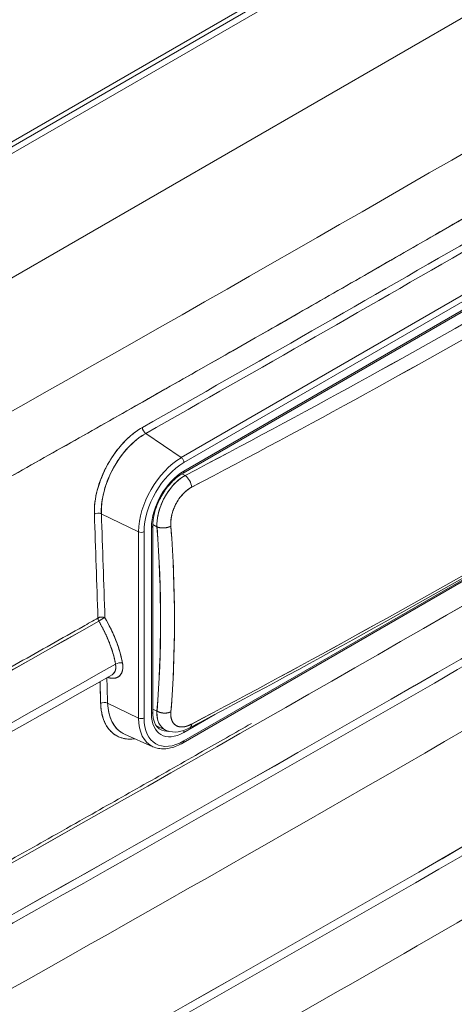
# Model space of a CAD drawing. Units: inches. Extents: x 819 to 2499, y 2 to 1190.
# Drawn here: x 2129 to 2146, y 959 to 998 of the extents above; entities that cross this region are included whole.
import ezdxf

# ---------------------------------------------------------------- set-up
doc = ezdxf.new("R2010")
doc.units = ezdxf.units.IN
doc.header["$MEASUREMENT"] = 0

# ---------------------------------------------------------------- blocks, each defined once
blk = doc.blocks.new('A$C0ed58422')
at = {"color": 0, "linetype": 'Continuous', "lineweight": 0, "extrusion": (0, 0.816497, 0.57735)}
for p, q in [((5.7472, 7.3366), (11.2037, 10.4869)), ((11.2037, 10.4869), (5.7472, 7.3366)), ((5.551, 7.4815), (10.1177, 10.118)), ((6.1441, 7.8149), (9.5409, 9.7761)), ((6.1635, 7.8131), (9.5604, 9.7743)), ((6.1635, 7.8131), (9.5604, 9.7743)), ((9.4586, 8.9523), (8.1781, 8.213)), ((9.4586, 8.9523), (8.1781, 8.213)), ((8.1831, 8.2036), (9.4637, 8.943)), ((9.4637, 8.943), (8.1831, 8.2036)), ((8.1815, 8.1838), (9.4621, 8.9231)), ((9.4637, 8.9267), (8.1831, 8.1874)), ((8.1831, 8.1874), (9.4637, 8.9267)), ((8.1831, 7.6751), (9.4637, 8.4145)), ((9.4637, 8.4145), (8.1831, 7.6751)), ((8.1815, 7.6715), (9.4621, 8.4109)), ((8.1781, 8.213), (8.1104, 8.2589)), ((8.1781, 8.213), (8.1104, 8.2589)), ((8.1794, 8.1825), (8.1854, 8.1791)), ((8.1854, 8.1791), (8.1794, 8.1825)), ((8.0261, 8.1064), (8.0968, 8.0722)), ((8.0968, 8.0722), (8.0261, 8.1064)), ((8.1215, 7.7269), (8.1215, 8.0806)), ((8.1215, 8.0806), (8.1215, 7.7269)), ((8.1319, 8.0815), (8.1238, 8.0862)), ((8.1238, 8.0862), (8.1319, 8.0815)), ((8.1238, 7.7302), (8.1238, 8.0838)), ((8.0968, 8.0722), (8.0968, 7.7186)), ((8.0968, 7.7186), (8.0968, 8.0722)), ((8.1074, 8.0724), (8.1074, 7.7188)), ((8.1074, 7.7188), (8.1074, 8.0724)), ((8.0968, 7.7186), (8.0381, 7.747)), ((8.0381, 7.747), (8.0968, 7.7186)), ((8.1319, 7.7318), (8.1238, 7.7356)), ((8.1238, 7.7356), (8.1319, 7.7318)), ((8.1831, 7.6913), (8.2418, 7.7252)), ((8.2418, 7.7252), (8.1831, 7.6913)), ((8.1307, 7.7038), (8.1483, 7.6956)), ((8.1243, 7.6641), (8.0699, 7.6881)), ((8.1828, 7.7019), (8.1827, 7.7019)), ((8.1827, 7.7019), (8.1828, 7.7019))]:
    blk.add_line(p, q, dxfattribs=at)
at = {"color": 0, "linetype": 'Continuous', "lineweight": 0, "extrusion": (5.53805e-17, 2.20445e-16, -1)}
blk.add_ellipse((-60.6125, 51.5856), major_axis=(-98.0247, 3.0172), ratio=0.597148, start_param=-2.413538, end_param=-2.334997, dxfattribs=at)
at = {"color": 0, "linetype": 'Continuous', "lineweight": 0, "extrusion": (1.21321e-16, 1.07341e-16, -1)}
blk.add_ellipse((-60.6125, 51.5856), major_axis=(-98.0247, 3.0172), ratio=0.597148, start_param=-2.413538, end_param=-2.334997, dxfattribs=at)
at = {"color": 0, "linetype": 'Continuous', "lineweight": 0}
for centre, major_axis, ratio, start_param, end_param in [((-60.6143, 51.5272), (98.1032, -3.0196), 0.597148, -0.806595, -0.728054), ((-60.03, 55.2945), (97.3322, -7.7119), 0.625473, -0.74706, -0.728513), ((-60.0305, 55.2879), (97.3419, -7.7127), 0.625473, -0.74706, -0.728513), ((-1.4668, 15.1121), (-15.7452, -1.4325), 0.597952, -4.108002, -4.000914), ((-4.9394, 17.3192), (19.5096, -0.9156), 0.606967, -0.803929, -0.711304), ((-4.9394, 15.191), (19.5118, 0.8684), 0.546137, -0.856707, -0.764083), ((8.1076, 8.1598), (0.0633, 0.1166), 0.604356, 0.768742, 2.343686), ((8.1781, 8.1191), (-0.0575, -0.0995), 0.57735, -2.356194, -0.785398), ((8.1776, 8.2068), (-0.00394, 0.00682), 0.57735, -2.356195, -0.872665), ((8.1831, 8.1162), (-0.0536, -0.0928), 0.57735, -2.356194, -0.785398), ((8.1831, 8.1162), (-0.0436, -0.0755), 0.57735, -2.356194, -0.785398), ((8.1776, 8.1906), (0.00394, -0.00682), 0.57735, 0, 0.785398), ((8.1847, 8.1635), (-0.0091, 0.0174), 0.548607, -2.228524, -0.81205), ((-66.9715, 41.3775), (-55.5263, 80.6972), 0.625482, -2.368056, -2.365628), ((8.1159, 8.0838), (0.00787, 0), 0.57735, -0.785398, 0), ((6.7279, 8.6365), (0.8648, -1.8632), 0.598236, 0.813035, 1.00882), ((6.2741, 8.8875), (-1.373, 2.1442), 0.606407, -2.468278, -2.298538), ((8.1018, 8.0757), (0.00787, 0), 0.57735, -2.268928, -0.785398), ((-60.7975, 48.1128), (98.3819, 0.0163), 0.57724, -0.825464, -0.785494), ((-28.4771, 28.6898), (-62.1819, -15.3247), 0.519193, -4.258589, -4.203453), ((8.0265, 7.9047), (-0.00984, -0.00032), 0.558217, -2.287664, -0.814632), ((8.0265, 7.9048), (0.00848, 0.00492), 0.095292, 0.67689, 2.180201), ((5.4851, 8.2372), (2.5815, -0.4812), 0.255927, 0.098345, 0.21647), ((-60.7975, 48.4813), (98.3674, 0.0011), 0.577344, -0.825386, -0.795952), ((-60.7983, 48.4828), (98.3686, 0.0001), 0.577351, -0.82538, -0.795946), ((8.0599, 7.8188), (0.00964, 0.00179), 0.450014, 0.774584, 2.25638), ((-67.0366, 41.3227), (-55.6069, 80.6279), 0.626121, -2.370727, -2.37022), ((-66.9744, 41.3751), (-55.5299, 80.6941), 0.62551, -2.370082, -2.369575), ((8.0317, 7.7427), (-0.00984, -0.00031), 0.559304, -2.286663, -0.813619), ((8.0317, 7.7427), (0.0098, 0.00031), 0.556139, 0.851445, 2.331014), ((8.1186, 7.7999), (0.0631, 0.1152), 0.601866, -3.93734, -2.714364), ((8.1159, 7.7302), (0.00787, 0), 0.577351, -0.785398, 0), ((8.1831, 7.7626), (-0.0436, -0.0755), 0.57735, -0.785398, 0.785398), ((8.1018, 7.7221), (0.00787, 0), 0.57735, -2.268928, -0.785398), ((8.1781, 7.7655), (-0.0575, -0.0995), 0.57735, -0.785398, 0.061903), ((8.1831, 7.7626), (-0.0536, -0.0928), 0.57735, -0.785398, 0.785398), ((8.1847, 7.717), (0.0091, -0.0173), 0.551489, -0.000018, 0.701334), ((8.1776, 7.6946), (-0.00394, 0.00682), 0.57735, -2.356194, -1.849862), ((8.1776, 7.6783), (0.00394, -0.00682), 0.57735, 0, 0.785398)]:
    blk.add_ellipse(centre, major_axis=major_axis, ratio=ratio, start_param=start_param, end_param=end_param, dxfattribs=at)
at = {"color": 0, "linetype": 'Continuous', "lineweight": 0, "extrusion": (5.38697e-17, 1.85118e-16, -1)}
blk.add_ellipse((-28.0172, 29.6573), major_axis=(62.2713, 15.5621), ratio=0.534001, start_param=1.031957, end_param=1.125945, dxfattribs=at)
at = {"color": 0, "linetype": 'Continuous', "lineweight": 0, "extrusion": (6.22549e-17, -4.93267e-18, -1)}
blk.add_ellipse((-60.0305, 55.2879), major_axis=(-97.3419, 7.7127), ratio=0.625473, start_param=-2.413079, end_param=-2.394533, dxfattribs=at)
at = {"color": 0, "linetype": 'Continuous', "lineweight": 0, "extrusion": (1.21299e-16, -5.65347e-18, -1)}
blk.add_ellipse((-4.9398, 17.3274), major_axis=(-19.4916, 0.9085), ratio=0.606775, start_param=-2.430091, end_param=-2.337472, dxfattribs=at)
at = {"color": 0, "linetype": 'Continuous', "lineweight": 0, "extrusion": (-2.68514e-17, 1.67976e-16, -1)}
blk.add_ellipse((-4.9394, 17.319), major_axis=(-19.5096, 0.9154), ratio=0.606961, start_param=-2.430282, end_param=-2.337658, dxfattribs=at)
at = {"color": 0, "linetype": 'Continuous', "lineweight": 0, "extrusion": (5.29875e-17, 5.7925e-17, -1)}
blk.add_ellipse((-4.9394, 15.1908), major_axis=(-19.5117, -0.8686), ratio=0.54613, start_param=-2.377505, end_param=-2.28488, dxfattribs=at)
at = {"color": 0, "linetype": 'Continuous', "lineweight": 0, "extrusion": (0, 0, -1)}
blk.add_ellipse((8.1109, 8.2665), major_axis=(-0.00483, 0.00854), ratio=0.569353, start_param=-2.277208, end_param=-0.826842, dxfattribs=at)
at = {"color": 0, "linetype": 'Continuous', "lineweight": 0, "extrusion": (2.24646e-17, -7.52218e-17, -1)}
blk.add_ellipse((8.1139, 8.1564), major_axis=(0.0584, 0.1081), ratio=0.606479, start_param=-2.342563, end_param=-0.767291, dxfattribs=at)
at = {"color": 0, "linetype": 'Continuous', "lineweight": 0, "extrusion": (1.35059e-16, 1.78418e-16, -1)}
blk.add_ellipse((8.1781, 8.1191), major_axis=(0.0575, 0.0995), ratio=0.57735, start_param=-2.356194, end_param=-0.785398, dxfattribs=at)
at = {"color": 0, "linetype": 'Continuous', "lineweight": 0, "extrusion": (-9.61481e-17, -5.55112e-17, -1)}
blk.add_ellipse((8.1776, 8.2068), major_axis=(0.00394, -0.00682), ratio=0.57735, start_param=-2.268928, end_param=-0.785398, dxfattribs=at)
at = {"color": 0, "linetype": 'Continuous', "lineweight": 0, "extrusion": (2.20052e-16, -6.29482e-17, -1)}
blk.add_ellipse((8.1831, 8.1162), major_axis=(0.0536, 0.0928), ratio=0.57735, start_param=-2.356194, end_param=-0.785398, dxfattribs=at)
at = {"color": 0, "linetype": 'Continuous', "lineweight": 0, "extrusion": (-9.61481e-17, 5.55112e-17, -1)}
blk.add_ellipse((8.1831, 8.1162), major_axis=(0.0436, 0.0755), ratio=0.57735, start_param=-2.356194, end_param=-0.785398, dxfattribs=at)
at = {"color": 0, "linetype": 'Continuous', "lineweight": 0, "extrusion": (-1.65999e-17, -1.37782e-16, -1)}
blk.add_ellipse((8.1776, 8.1906), major_axis=(0.00394, -0.00682), ratio=0.57735, start_param=-0.785398, end_param=0, dxfattribs=at)
at = {"color": 0, "linetype": 'Continuous', "lineweight": 0, "extrusion": (-2.93817e-16, -2.16671e-16, -1)}
blk.add_ellipse((8.1847, 8.1635), major_axis=(-0.0091, 0.0174), ratio=0.548607, start_param=0.81205, end_param=2.228525, dxfattribs=at)
at = {"color": 0, "linetype": 'Continuous', "lineweight": 0, "extrusion": (2.97021e-17, -5.44945e-17, -1)}
blk.add_ellipse((8.0198, 8.1021), major_axis=(0.0098, 0.00035), ratio=0.553741, start_param=-2.328797, end_param=-0.849228, dxfattribs=at)
at = {"color": 0, "linetype": 'Continuous', "lineweight": 0, "extrusion": (1.22929e-16, 1.72005e-17, -1)}
blk.add_ellipse((-66.9298, 41.3667), major_axis=(55.5048, -80.6687), ratio=0.625473, start_param=-0.775974, end_param=-0.773546, dxfattribs=at)
at = {"color": 0, "linetype": 'Continuous', "lineweight": 0, "extrusion": (4.57316e-17, 3.1466e-17, -1)}
blk.add_ellipse((-66.9298, 41.3667), major_axis=(55.5048, -80.6687), ratio=0.625473, start_param=-0.775974, end_param=-0.773546, dxfattribs=at)
at = {"color": 0, "linetype": 'Continuous', "lineweight": 0, "extrusion": (1.69192e-19, -1.11022e-16, -1)}
blk.add_ellipse((8.1159, 8.0838), major_axis=(0.00787, 0), ratio=0.57735, start_param=0, end_param=0.785398, dxfattribs=at)
at = {"color": 0, "linetype": 'Continuous', "lineweight": 0, "extrusion": (-2.63612e-16, -1.03089e-16, -1)}
blk.add_ellipse((6.2612, 8.8791), major_axis=(1.3637, -2.1267), ratio=0.606775, start_param=-0.842686, end_param=-0.672936, dxfattribs=at)
at = {"color": 0, "linetype": 'Continuous', "lineweight": 0, "extrusion": (5.98694e-17, -9.34965e-17, -1)}
blk.add_ellipse((6.2741, 8.8876), major_axis=(1.373, -2.1443), ratio=0.606407, start_param=-0.843056, end_param=-0.758187, dxfattribs=at)
at = {"color": 0, "linetype": 'Continuous', "lineweight": 0, "extrusion": (-4.69145e-17, 2.22045e-16, -1)}
blk.add_ellipse((8.1018, 8.0757), major_axis=(-0.00787, 0), ratio=0.57735, start_param=-2.356194, end_param=-0.872665, dxfattribs=at)
at = {"color": 0, "linetype": 'Continuous', "lineweight": 0, "extrusion": (-1.38662e-16, -2.05919e-16, -1)}
blk.add_ellipse((8.0265, 7.9047), major_axis=(-0.00484, 0.00857), ratio=0.571228, start_param=-1.498113, end_param=-0.826217, dxfattribs=at)
at = {"color": 0, "linetype": 'Continuous', "lineweight": 0, "extrusion": (-2.03806e-16, -1.96423e-16, -1)}
blk.add_ellipse((6.2741, 8.8876), major_axis=(1.3731, -2.1442), ratio=0.606404, start_param=-0.758184, end_param=-0.673316, dxfattribs=at)
at = {"color": 0, "linetype": 'Continuous', "lineweight": 0, "extrusion": (9.55429e-17, 1.94587e-16, -1)}
blk.add_ellipse((-28.8711, 28.8576), major_axis=(62.6858, 15.2283), ratio=0.520827, start_param=1.05794, end_param=1.113614, dxfattribs=at)
at = {"color": 0, "linetype": 'Continuous', "lineweight": 0, "extrusion": (2.52717e-17, -1.08108e-16, -1)}
blk.add_ellipse((-29.9388, 29.4839), major_axis=(63.9324, 14.9451), ratio=0.524888, start_param=1.047647, end_param=1.102528, dxfattribs=at)
at = {"color": 0, "linetype": 'Continuous', "lineweight": 0, "extrusion": (-3.08754e-17, -2.22045e-16, -1)}
blk.add_ellipse((-60.798, 48.4164), major_axis=(-98.4095, 0), ratio=0.57735, start_param=-2.345689, end_param=-2.315596, dxfattribs=at)
at = {"color": 0, "linetype": 'Continuous', "lineweight": 0, "extrusion": (3.26006e-17, -1.11022e-16, -1)}
blk.add_ellipse((-60.7986, 48.4168), major_axis=(-98.4103, 0.0001), ratio=0.577351, start_param=-2.34569, end_param=-2.315597, dxfattribs=at)
at = {"color": 0, "linetype": 'Continuous', "lineweight": 0, "extrusion": (-1.22844e-16, -1.78017e-17, -1)}
blk.add_ellipse((8.0352, 7.8311), major_axis=(0.0237, -0.034), ratio=0.625161, start_param=-0.945578, end_param=0.737716, dxfattribs=at)
at = {"color": 0, "linetype": 'Continuous', "lineweight": 0, "extrusion": (-9.19883e-18, 5.06408e-16, -1)}
blk.add_ellipse((8.0599, 7.8188), major_axis=(0.00964, 0.00179), ratio=0.450014, start_param=-2.25638, end_param=-0.774584, dxfattribs=at)
at = {"color": 0, "linetype": 'Continuous', "lineweight": 0, "extrusion": (-3.1466e-17, 4.57316e-17, -1)}
blk.add_ellipse((-66.7865, 41.3023), major_axis=(55.3987, -80.5144), ratio=0.625473, start_param=-0.772142, end_param=-0.771551, dxfattribs=at)
at = {"color": 0, "linetype": 'Continuous', "lineweight": 0, "extrusion": (3.1466e-17, -4.57316e-17, -1)}
blk.add_ellipse((-66.7865, 41.3023), major_axis=(55.3987, -80.5144), ratio=0.625473, start_param=-0.772142, end_param=-0.771551, dxfattribs=at)
at = {"color": 0, "linetype": 'Continuous', "lineweight": 0, "extrusion": (9.74518e-17, -5.31893e-17, -1)}
blk.add_ellipse((8.1248, 7.7965), major_axis=(0.0582, 0.1067), ratio=0.603833, start_param=-3.191757, end_param=-2.344914, dxfattribs=at)
at = {"color": 0, "linetype": 'Continuous', "lineweight": 0, "extrusion": (-3.00093e-18, 5.55111e-17, -1)}
blk.add_ellipse((8.1159, 7.7302), major_axis=(0.00787, 0), ratio=0.577351, start_param=0, end_param=0.785398, dxfattribs=at)
at = {"color": 0, "linetype": 'Continuous', "lineweight": 0, "extrusion": (9.61481e-17, -5.55112e-17, -1)}
for centre, major_axis, start_param in [((8.1831, 7.7626), (-0.0436, -0.0755), -0.785398), ((8.1781, 7.7655), (-0.0575, -0.0995), -0.061903)]:
    blk.add_ellipse(centre, major_axis=major_axis, ratio=0.57735, start_param=start_param, end_param=0.785398, dxfattribs=at)
at = {"color": 0, "linetype": 'Continuous', "lineweight": 0, "extrusion": (-1.7561e-17, 2.22045e-16, -1)}
blk.add_ellipse((8.1018, 7.7221), major_axis=(-0.00787, 0), ratio=0.57735, start_param=-2.356194, end_param=-0.872665, dxfattribs=at)
at = {"color": 0, "linetype": 'Continuous', "lineweight": 0, "extrusion": (1.65999e-17, -1.37781e-16, -1)}
blk.add_ellipse((8.1831, 7.7626), major_axis=(-0.0536, -0.0928), ratio=0.57735, start_param=-0.785398, end_param=0.785398, dxfattribs=at)
at = {"color": 0, "linetype": 'Continuous', "lineweight": 0, "extrusion": (2.4534e-17, 1.29791e-17, -1)}
blk.add_ellipse((8.1847, 7.717), major_axis=(-0.0091, 0.0173), ratio=0.551488, start_param=-3.842927, end_param=-3.135406, dxfattribs=at)
at = {"color": 0, "linetype": 'Continuous', "lineweight": 0, "extrusion": (5.17926e-17, 3.41963e-17, -1)}
blk.add_ellipse((8.1777, 7.7657), major_axis=(-0.0397, -0.0687), ratio=0.57735, start_param=-0.362831, end_param=0.012343, dxfattribs=at)
at = {"color": 0, "linetype": 'Continuous', "lineweight": 0, "extrusion": (2.36652e-16, -2.0073e-16, -1)}
blk.add_ellipse((8.1777, 7.7657), major_axis=(-0.0397, -0.0687), ratio=0.57735, start_param=-0.362831, end_param=0.012343, dxfattribs=at)
at = {"color": 0, "linetype": 'Continuous', "lineweight": 0, "extrusion": (-1.23904e-16, -7.43708e-18, -1)}
blk.add_ellipse((8.1776, 7.6946), major_axis=(0.00394, -0.00682), ratio=0.57735, start_param=-1.291731, end_param=-0.785398, dxfattribs=at)
at = {"color": 0, "linetype": 'Continuous', "lineweight": 0, "extrusion": (-1.60822e-16, -2.21048e-16, -1)}
blk.add_ellipse((8.1776, 7.6783), major_axis=(0.00394, -0.00682), ratio=0.57735, start_param=-0.785398, end_param=0, dxfattribs=at)
at = {"color": 0, "linetype": 'Continuous', "lineweight": 0, "extrusion": (-5.28006e-17, 1.5855e-16, -1)}
blk.add_ellipse((-28.8609, 28.503), major_axis=(62.6837, 15.2288), ratio=0.52082, start_param=1.057957, end_param=1.113626, dxfattribs=at)
at = {"color": 0, "linetype": 'Continuous', "lineweight": 0, "extrusion": (8.19726e-17, 7.61514e-17, -1)}
blk.add_ellipse((-29.9533, 29.1437), major_axis=(63.959, 14.9388), ratio=0.524973, start_param=1.047428, end_param=1.102286, dxfattribs=at)
at = {"color": 0, "linetype": 'Continuous', "lineweight": 0}
for points, degree in [([(7.4618, 8.9621), (8.2212, 9.4005), (9.0435, 9.8083), (9.8812, 10.2037)], 3), ([(9.4726, 8.438), (9.0665, 8.182), (8.6393, 7.9354), (8.1938, 7.6998)], 3), ([(8.0381, 8.1701), (8.0381, 8.1701), (8.0381, 8.1701), (8.0381, 8.1701)], 3), ([(8.0205, 8.1588), (8.0206, 8.1588), (8.0206, 8.1588), (8.0206, 8.1588)], 3), ([(8.1583, 8.0829), (8.1511, 8.0791), (8.1391, 8.0785), (8.1319, 8.0815)], 3), ([(8.1319, 8.0815), (8.1362, 8.0797), (8.1419, 8.0788), (8.1483, 8.0791), (8.154, 8.0806), (8.1583, 8.0829)], 5), ([(8.1366, 8.0017), (8.1366, 8.0017), (8.1366, 8.0017), (8.1366, 8.0017)], 3), ([(8.137, 7.9905), (8.137, 7.9905), (8.137, 7.9905), (8.137, 7.9905)], 3), ([(8.137, 7.9905), (8.137, 7.9905), (8.137, 7.9905), (8.137, 7.9905), (8.137, 7.9905), (8.137, 7.9905)], 5), ([(8.0213, 7.9026), (8.0305, 7.8867), (8.0387, 7.8704), (8.0454, 7.8538), (8.0502, 7.8372), (8.0532, 7.8211)], 5), ([(8.7917, 7.8614), (7.8501, 7.3178), (6.8892, 6.7851), (5.9102, 6.2639)], 3), ([(8.0384, 7.7959), (8.049, 7.792), (8.0591, 7.7929), (8.0664, 7.7997), (8.0685, 7.8109), (8.0663, 7.8232)], 5), ([(8.0532, 7.8211), (8.0545, 7.8144), (8.0533, 7.8086), (8.0506, 7.8043)], 3), ([(8.0464, 7.8005), (7.3412, 7.4018), (6.6256, 7.0092), (5.9, 6.623)], 3), ([(8.1319, 7.7318), (8.1311, 7.7144), (8.137, 7.7009), (8.1483, 7.6956)], 3), ([(8.1319, 7.7318), (8.1362, 7.7292), (8.1419, 7.7274), (8.1483, 7.7271), (8.154, 7.7283), (8.1583, 7.7305)], 5), ([(8.1583, 7.7305), (8.1511, 7.7268), (8.1391, 7.7274), (8.1319, 7.7318)], 3), ([(8.0439, 7.6935), (8.0439, 7.6935), (8.0439, 7.6935), (8.0439, 7.6935)], 3), ([(8.8001, 7.5078), (7.8586, 6.9642), (6.8978, 6.4315), (5.9189, 5.9105)], 3)]:
    blk.add_open_spline(points, degree=degree, dxfattribs=at)
for points, degree, knots in [([(7.4964, 8.9607), (7.7549, 9.11), (8.021, 9.2563), (8.3026, 9.4045), (8.5807, 9.5508), (8.8744, 9.6991), (9.1812, 9.8494), (9.4179, 9.9654), (9.662, 10.0823), (9.9099, 10.1993)], 3, [0, 0, 0, 0, 29.694099, 29.694099, 29.694099, 59.013449, 59.013449, 59.013449, 81.637987, 81.637987, 81.637987, 81.637987]), ([(9.9099, 10.1993), (9.662, 10.0823), (9.4179, 9.9654), (9.1812, 9.8494), (8.8744, 9.6991), (8.5807, 9.5508), (8.3026, 9.4045), (8.021, 9.2563), (7.7549, 9.11), (7.4964, 8.9607)], 3, [0, 0, 0, 0, 22.624535, 22.624535, 22.624535, 51.943887, 51.943887, 51.943887, 81.637987, 81.637987, 81.637987, 81.637987]), ([(6.2958, 5.9879), (6.4254, 6.0577), (6.5547, 6.1278), (6.6836, 6.198), (6.9599, 6.3485), (7.2347, 6.5), (7.508, 6.6524), (7.7813, 6.8048), (8.0531, 6.9581), (8.3233, 7.1123), (8.5935, 7.2665), (8.8621, 7.4216), (9.1292, 7.5776), (9.3963, 7.7336), (9.6618, 7.8905), (9.9257, 8.0483), (10.1897, 8.206), (10.452, 8.3647), (10.7128, 8.5242), (10.8345, 8.5987), (10.9558, 8.6733), (11.0768, 8.7482)], 3, [12.9141, 12.9141, 12.9141, 12.9141, 26.422813, 26.422813, 26.422813, 55.373273, 55.373273, 55.373273, 84.323733, 84.323733, 84.323733, 113.274183, 113.274183, 113.274183, 142.224625, 142.224625, 142.224625, 171.175067, 171.175067, 171.175067, 184.684517, 184.684517, 184.684517, 184.684517]), ([(8.7457, 8.6853), (8.7006, 8.6593), (8.6555, 8.6333), (8.6102, 8.6072), (8.5656, 8.5816), (8.5209, 8.5559), (8.4759, 8.5301), (8.4317, 8.5048), (8.3872, 8.4794), (8.3424, 8.4538), (8.2947, 8.4267), (8.2467, 8.3993), (8.1981, 8.3717), (8.1546, 8.347), (8.1106, 8.3221), (8.0661, 8.2969), (8.0226, 8.2722), (7.9786, 8.2474), (7.934, 8.2222), (7.8903, 8.1976), (7.8461, 8.1727), (7.8012, 8.1475), (7.757, 8.1227), (7.7122, 8.0976), (7.6665, 8.0721), (7.6449, 8.0601), (7.6232, 8.0479), (7.6012, 8.0357), (7.5578, 8.0114), (7.5136, 7.9868), (7.4685, 7.9617), (7.4244, 7.9372), (7.3794, 7.9123), (7.3336, 7.8869), (7.3116, 7.8747), (7.2895, 7.8625), (7.2671, 7.8501), (7.2235, 7.826), (7.179, 7.8014), (7.1335, 7.7764), (7.0888, 7.7518), (7.0431, 7.7267), (6.9964, 7.7011), (6.963, 7.6828), (6.9291, 7.6642), (6.8945, 7.6453), (6.8502, 7.6211), (6.8049, 7.5963), (6.7585, 7.571), (6.7128, 7.5462), (6.6661, 7.5208), (6.6181, 7.4947), (6.5696, 7.4685), (6.5199, 7.4416), (6.4689, 7.414), (6.4231, 7.3893), (6.3763, 7.364), (6.3282, 7.3382), (6.2809, 7.3128), (6.2324, 7.2867), (6.1826, 7.2601), (6.1339, 7.234), (6.084, 7.2073), (6.0326, 7.1799), (6.0111, 7.1685), (5.9894, 7.1569), (5.9674, 7.1452)], 3, [0, 0, 0, 0, 6.145658, 6.145658, 6.145658, 12.194169, 12.194169, 12.194169, 18.143849, 18.143849, 18.143849, 24.469426, 24.469426, 24.469426, 30.13881, 30.13881, 30.13881, 35.682445, 35.682445, 35.682445, 41.104532, 41.104532, 41.104532, 46.435844, 46.435844, 46.435844, 48.958577, 48.958577, 48.958577, 53.952795, 53.952795, 53.952795, 58.842813, 58.842813, 58.842813, 61.179519, 61.179519, 61.179519, 65.739286, 65.739286, 65.739286, 70.220624, 70.220624, 70.220624, 73.421865, 73.421865, 73.421865, 77.530016, 77.530016, 77.530016, 81.573353, 81.573353, 81.573353, 85.658909, 85.658909, 85.658909, 89.318624, 89.318624, 89.318624, 92.915971, 92.915971, 92.915971, 96.43329, 96.43329, 96.43329, 97.901507, 97.901507, 97.901507, 97.901507]), ([(6.3022, 5.6353), (6.4318, 5.7051), (6.561, 5.7751), (6.69, 5.8454), (6.9663, 5.9959), (7.2411, 6.1474), (7.5144, 6.2998), (7.7876, 6.4521), (8.0594, 6.6054), (8.3295, 6.7596), (8.5997, 6.9138), (8.8683, 7.0689), (9.1354, 7.2249), (9.4024, 7.3808), (9.6679, 7.5377), (9.9318, 7.6955), (10.1958, 7.8533), (10.4581, 8.0119), (10.7188, 8.1715), (10.8405, 8.2459), (10.9619, 8.3205), (11.0828, 8.3954)], 3, [12.922235, 12.922235, 12.922235, 12.922235, 26.431729, 26.431729, 26.431729, 55.379939, 55.379939, 55.379939, 84.328149, 84.328149, 84.328149, 113.276355, 113.276355, 113.276355, 142.224557, 142.224557, 142.224557, 171.172759, 171.172759, 171.172759, 184.682962, 184.682962, 184.682962, 184.682962]), ([(8.0129, 8.1058), (8.0127, 8.111), (8.0129, 8.1152), (8.0131, 8.1191), (8.0133, 8.1229), (8.0137, 8.1264), (8.0142, 8.1297), (8.015, 8.1363), (8.0162, 8.142), (8.0174, 8.1474), (8.02, 8.1581), (8.0231, 8.1671), (8.0264, 8.1755), (8.0298, 8.1838), (8.0334, 8.1913), (8.0372, 8.1983), (8.041, 8.2053), (8.045, 8.2117), (8.0491, 8.2177), (8.0573, 8.2296), (8.0661, 8.2398), (8.0753, 8.2486), (8.0845, 8.2574), (8.0941, 8.2646), (8.1041, 8.2703)], 3, [0, 0, 0, 0, 0.166258, 0.166258, 0.166258, 0.332515, 0.332515, 0.332515, 0.665031, 0.665031, 0.665031, 1.330053, 1.330053, 1.330053, 1.9959, 1.9959, 1.9959, 2.660667, 2.660667, 2.660667, 3.992207, 3.992207, 3.992207, 5.322286, 5.322286, 5.322286, 5.322286]), ([(8.1104, 8.2589), (8.0927, 8.2489), (8.0763, 8.2333), (8.063, 8.2152), (8.0579, 8.2083), (8.0533, 8.2009), (8.0491, 8.1933), (8.0401, 8.1771), (8.0335, 8.1598), (8.0296, 8.1423), (8.027, 8.1302), (8.0257, 8.1179), (8.0261, 8.1064)], 3, [0, 0, 0, 0, 1.822273, 1.822273, 1.822273, 2.521303, 2.521303, 2.521303, 4.008774, 4.008774, 4.008774, 5.047284, 5.047284, 5.047284, 5.047284]), ([(8.1238, 8.0838), (8.1238, 8.0903), (8.1246, 8.0974), (8.1281, 8.1124), (8.1308, 8.1201), (8.1376, 8.1354), (8.1418, 8.1429), (8.1513, 8.1568), (8.1567, 8.1632), (8.1678, 8.1743), (8.1736, 8.1789), (8.1801, 8.1829), (8.1808, 8.1834), (8.1815, 8.1838)], 3, [3.141593, 3.141593, 3.141593, 3.141593, 3.444867, 3.444867, 3.750821, 3.750821, 4.059043, 4.059043, 4.367426, 4.367426, 4.673789, 4.673789, 4.712389, 4.712389, 4.712389, 4.712389]), ([(8.1854, 8.1791), (8.1686, 8.1698), (8.1526, 8.1513), (8.1429, 8.1309), (8.1351, 8.1143), (8.1313, 8.0966), (8.1319, 8.0815)], 3, [-9.622206, -9.622206, -9.622206, -9.622206, -7.500784, -7.500784, -7.500784, -5.773476, -5.773476, -5.773476, -5.773476]), ([(8.1319, 8.0815), (8.1316, 8.0889), (8.1323, 8.0967), (8.134, 8.1044), (8.1364, 8.116), (8.1407, 8.1275), (8.1466, 8.1381), (8.1533, 8.1502), (8.162, 8.1613), (8.1722, 8.17), (8.1764, 8.1735), (8.1808, 8.1766), (8.1854, 8.1791)], 3, [0, 0, 0, 0, 0.711806, 0.711806, 0.711806, 1.770375, 1.770375, 1.770375, 2.98086, 2.98086, 2.98086, 3.476803, 3.476803, 3.476803, 3.476803]), ([(8.1978, 8.1568), (8.1885, 8.1519), (8.1802, 8.1439), (8.1737, 8.1346), (8.1712, 8.1311), (8.1691, 8.1274), (8.1672, 8.1237), (8.1616, 8.1126), (8.1587, 8.1011), (8.1582, 8.0907), (8.1581, 8.088), (8.1581, 8.0854), (8.1583, 8.0829)], 3, [0, 0, 0, 0, 0.88776, 0.88776, 0.88776, 1.216641, 1.216641, 1.216641, 2.185576, 2.185576, 2.185576, 2.43283, 2.43283, 2.43283, 2.43283]), ([(8.1583, 8.0829), (8.1578, 8.0899), (8.1583, 8.0974), (8.1598, 8.1052), (8.1654, 8.1228), (8.1756, 8.1388), (8.1825, 8.1467), (8.1901, 8.1528), (8.1978, 8.1568)], 5, [5.773476, 5.773476, 5.773476, 5.773476, 5.773476, 5.773476, 7.500784, 7.500784, 7.500784, 9.622206, 9.622206, 9.622206, 9.622206, 9.622206, 9.622206]), ([(5.9214, 6.7568), (5.9723, 6.7839), (6.0217, 6.8103), (6.0697, 6.836), (6.1183, 6.862), (6.1654, 6.8873), (6.2113, 6.9119), (6.2398, 6.9273), (6.2679, 6.9424), (6.2956, 6.9573), (6.3438, 6.9832), (6.3906, 7.0084), (6.4361, 7.0331), (6.4822, 7.058), (6.527, 7.0823), (6.5707, 7.106), (6.5875, 7.1151), (6.6041, 7.1241), (6.6205, 7.133), (6.6676, 7.1586), (6.7133, 7.1835), (6.7579, 7.2078), (6.8031, 7.2324), (6.8472, 7.2565), (6.8901, 7.28), (6.9337, 7.3039), (6.9761, 7.3272), (7.0176, 7.35), (7.06, 7.3733), (7.1013, 7.3961), (7.1418, 7.4184), (7.1503, 7.4231), (7.1588, 7.4278), (7.1672, 7.4324), (7.2111, 7.4566), (7.254, 7.4803), (7.2959, 7.5035), (7.3386, 7.5272), (7.3804, 7.5503), (7.4213, 7.5731), (7.463, 7.5962), (7.5037, 7.6189), (7.5437, 7.6413), (7.57, 7.656), (7.596, 7.6705), (7.6217, 7.6848), (7.6641, 7.7085), (7.7057, 7.7318), (7.7466, 7.7547), (7.7883, 7.7781), (7.8292, 7.8011), (7.8695, 7.8238), (7.9107, 7.847), (7.9513, 7.8699), (7.9913, 7.8925), (8.0008, 7.8978), (8.0102, 7.9032), (8.0196, 7.9085)], 3, [0, 0, 0, 0, 3.482069, 3.482069, 3.482069, 7.001664, 7.001664, 7.001664, 9.19649, 9.19649, 9.19649, 13.022012, 13.022012, 13.022012, 16.896416, 16.896416, 16.896416, 18.383554, 18.383554, 18.383554, 22.639098, 22.639098, 22.639098, 26.961762, 26.961762, 26.961762, 31.345243, 31.345243, 31.345243, 35.827124, 35.827124, 35.827124, 36.772011, 36.772011, 36.772011, 41.681838, 41.681838, 41.681838, 46.692061, 46.692061, 46.692061, 51.794996, 51.794996, 51.794996, 55.154471, 55.154471, 55.154471, 60.704138, 60.704138, 60.704138, 66.365734, 66.365734, 66.365734, 72.165041, 72.165041, 72.165041, 73.540217, 73.540217, 73.540217, 73.540217]), ([(8.0196, 7.9085), (8.0197, 7.9085), (8.0197, 7.9086), (8.0197, 7.9086), (8.0198, 7.9086), (8.0198, 7.9086), (8.0199, 7.9086), (8.0199, 7.9087), (8.02, 7.9087), (8.02, 7.9087), (8.0201, 7.9087), (8.0201, 7.9088), (8.0202, 7.9088), (8.0204, 7.9089), (8.0205, 7.909), (8.0208, 7.9091), (8.021, 7.9091), (8.0212, 7.9092), (8.0215, 7.9094), (8.0219, 7.9095), (8.0224, 7.9096), (8.0229, 7.9098), (8.0234, 7.9099), (8.0239, 7.91), (8.0244, 7.9101), (8.025, 7.9102), (8.0256, 7.9102), (8.0262, 7.9102), (8.0266, 7.9102), (8.027, 7.9102), (8.0274, 7.9102), (8.0283, 7.9102), (8.0293, 7.9101), (8.0303, 7.9099), (8.0313, 7.9097), (8.0322, 7.9094), (8.0329, 7.9091)], 3, [0, 0, 0, 0, 0.0504066, 0.0504066, 0.0504066, 0.0968478, 0.0968478, 0.0968478, 0.1228747, 0.1228747, 0.1228747, 0.145495, 0.145495, 0.145495, 0.1716077, 0.1716077, 0.1716077, 0.191132, 0.191132, 0.191132, 0.2169009, 0.2169009, 0.2169009, 0.2395906, 0.2395906, 0.2395906, 0.2675513, 0.2675513, 0.2675513, 0.2845274, 0.2845274, 0.2845274, 0.3260257, 0.3260257, 0.3260257, 0.3696334, 0.3696334, 0.3696334, 0.3696334]), ([(8.0213, 7.9026), (8.021, 7.9032), (8.0207, 7.9038), (8.0205, 7.9045), (8.0203, 7.9051), (8.0201, 7.9057), (8.0199, 7.9063), (8.0198, 7.9067), (8.0198, 7.9071), (8.0197, 7.9075), (8.0197, 7.9077), (8.0197, 7.9078), (8.0197, 7.9079), (8.0197, 7.9082), (8.0197, 7.9084), (8.0196, 7.9084), (8.0196, 7.9085), (8.0196, 7.9085), (8.0196, 7.9085)], 3, [0, 0, 0, 0, 0.0386382, 0.0386382, 0.0386382, 0.0754758, 0.0754758, 0.0754758, 0.1027153, 0.1027153, 0.1027153, 0.1174531, 0.1174531, 0.1174531, 0.154937, 0.154937, 0.154937, 0.1687894, 0.1687894, 0.1687894, 0.1687894]), ([(8.0329, 7.9091), (8.0358, 7.904), (8.0386, 7.8989), (8.0413, 7.8937), (8.0436, 7.8892), (8.0458, 7.8846), (8.0479, 7.8801), (8.05, 7.8755), (8.0519, 7.8709), (8.0537, 7.8663), (8.0583, 7.8545), (8.062, 7.8427), (8.0647, 7.831), (8.0652, 7.8284), (8.0658, 7.8258), (8.0663, 7.8232)], 3, [0, 0, 0, 0, 0.452881, 0.452881, 0.452881, 0.84551, 0.84551, 0.84551, 1.23814, 1.23814, 1.23814, 2.237482, 2.237482, 2.237482, 2.463472, 2.463472, 2.463472, 2.463472]), ([(8.0213, 7.9026), (8.0285, 7.8903), (8.0348, 7.8777), (8.04, 7.8649), (8.0404, 7.864), (8.0408, 7.8631), (8.0412, 7.8621), (8.0466, 7.8484), (8.0507, 7.8346), (8.0532, 7.8211)], 3, [0, 0, 0, 0, 1.092988, 1.092988, 1.092988, 1.172489, 1.172489, 1.172489, 2.344621, 2.344621, 2.344621, 2.344621]), ([(8.0464, 7.8005), (8.0472, 7.8009), (8.048, 7.8015), (8.0487, 7.8022), (8.0529, 7.8059), (8.0548, 7.8126), (8.0532, 7.8211)], 3, [0.5826831, 0.5826831, 0.5826831, 0.5826831, 0.704842, 0.704842, 0.704842, 1.4031908, 1.4031908, 1.4031908, 1.4031908]), ([(8.0898, 7.6793), (8.0874, 7.679), (8.0849, 7.6787), (8.0823, 7.6786), (8.0787, 7.6785), (8.075, 7.6787), (8.071, 7.6794), (8.0671, 7.68), (8.0631, 7.6811), (8.0587, 7.6831), (8.0565, 7.6841), (8.0542, 7.6853), (8.0517, 7.6869), (8.0493, 7.6886), (8.0468, 7.6906), (8.0438, 7.6936), (8.0424, 7.6951), (8.0409, 7.6968), (8.0391, 7.6992), (8.0382, 7.7003), (8.0373, 7.7017), (8.0362, 7.7034), (8.0357, 7.7043), (8.0351, 7.7053), (8.0345, 7.7065), (8.0338, 7.7077), (8.0332, 7.7089), (8.032, 7.7117), (8.0314, 7.713), (8.0305, 7.7153), (8.0296, 7.718), (8.0287, 7.7208), (8.0283, 7.7221), (8.028, 7.7233), (8.0274, 7.7257), (8.0271, 7.7273), (8.0268, 7.7288), (8.0262, 7.7318), (8.0259, 7.734), (8.0256, 7.7361), (8.0251, 7.7402), (8.0249, 7.7434), (8.0249, 7.7464)], 3, [2.163949, 2.163949, 2.163949, 2.163949, 2.627849, 2.627849, 2.627849, 3.285235, 3.285235, 3.285235, 3.941715, 3.941715, 3.941715, 4.27022, 4.27022, 4.27022, 4.598725, 4.598725, 4.598725, 4.758894, 4.758894, 4.758894, 4.838979, 4.838979, 4.838979, 4.879021, 4.879021, 4.879021, 4.919063, 4.919063, 4.919063, 4.939084, 4.939084, 4.939084, 4.959105, 4.959105, 4.959105, 4.999148, 4.999148, 4.999148, 5.079232, 5.079232, 5.079232, 5.239402, 5.239402, 5.239402, 5.239402]), ([(8.0381, 7.747), (8.039, 7.7206), (8.0491, 7.6998), (8.0658, 7.6902), (8.0671, 7.6895), (8.0685, 7.6888), (8.0699, 7.6881)], 3, [0, 0, 0, 0, 2.436451, 2.436451, 2.436451, 2.633215, 2.633215, 2.633215, 2.633215]), ([(8.1375, 7.6973), (8.1359, 7.6983), (8.1344, 7.6995), (8.1316, 7.7024), (8.1304, 7.704), (8.1281, 7.708), (8.1271, 7.7102), (8.1255, 7.7151), (8.1248, 7.7178), (8.124, 7.7237), (8.1238, 7.7268), (8.1238, 7.7302)], 3, [2.3685374, 2.3685374, 2.3685374, 2.3685374, 2.5231484, 2.5231484, 2.6777595, 2.6777595, 2.8323705, 2.8323705, 2.9869816, 2.9869816, 3.1415926, 3.1415926, 3.1415926, 3.1415926]), ([(8.1331, 7.7166), (8.1329, 7.7172), (8.1328, 7.7179), (8.1327, 7.7186), (8.132, 7.7226), (8.1317, 7.727), (8.1319, 7.7318)], 3, [2.9110662, 2.9110662, 2.9110662, 2.9110662, 2.9918062, 2.9918062, 2.9918062, 3.4768028, 3.4768028, 3.4768028, 3.4768028]), ([(8.1583, 7.7305), (8.1576, 7.7214), (8.1592, 7.7135), (8.1636, 7.7083), (8.1646, 7.707), (8.1658, 7.7059), (8.1672, 7.7049), (8.1731, 7.7008), (8.1819, 7.7004), (8.1922, 7.7045), (8.194, 7.7052), (8.1959, 7.7061), (8.1978, 7.7071)], 3, [0, 0, 0, 0, 0.979472, 0.979472, 0.979472, 1.215894, 1.215894, 1.215894, 2.250667, 2.250667, 2.250667, 2.43283, 2.43283, 2.43283, 2.43283]), ([(8.1978, 7.7071), (8.1924, 7.7042), (8.1871, 7.7022), (8.182, 7.7012), (8.1701, 7.7013), (8.1619, 7.7077), (8.1588, 7.7139), (8.1576, 7.7217), (8.1583, 7.7305)], 5, [5.841983, 5.841983, 5.841983, 5.841983, 5.841983, 5.841983, 7.320769, 7.320769, 7.320769, 9.69054, 9.69054, 9.69054, 9.69054, 9.69054, 9.69054]), ([(5.932, 6.3969), (5.9824, 6.4238), (6.0312, 6.4498), (6.0785, 6.4751), (6.1263, 6.5007), (6.1726, 6.5255), (6.2175, 6.5496), (6.2628, 6.5739), (6.3067, 6.5976), (6.3494, 6.6206), (6.3926, 6.6439), (6.4346, 6.6666), (6.4754, 6.6887), (6.491, 6.6971), (6.5064, 6.7055), (6.5216, 6.7138), (6.5666, 6.7381), (6.6102, 6.7618), (6.6526, 6.7848), (6.6956, 6.8082), (6.7374, 6.831), (6.778, 6.8531), (6.8192, 6.8756), (6.8593, 6.8975), (6.8983, 6.9189), (6.9281, 6.9352), (6.9573, 6.9513), (6.986, 6.967), (7.0278, 6.99), (7.0685, 7.0123), (7.108, 7.0341), (7.1483, 7.0562), (7.1875, 7.0778), (7.2257, 7.099), (7.2644, 7.1204), (7.3021, 7.1413), (7.339, 7.1617), (7.3494, 7.1675), (7.3597, 7.1732), (7.3699, 7.1789), (7.4097, 7.2009), (7.4484, 7.2224), (7.4863, 7.2435), (7.5248, 7.265), (7.5625, 7.286), (7.5993, 7.3065), (7.6335, 7.3256), (7.6669, 7.3443), (7.6998, 7.3627), (7.7384, 7.3844), (7.7762, 7.4056), (7.8133, 7.4264), (7.8512, 7.4477), (7.8883, 7.4686), (7.9248, 7.4891), (7.9481, 7.5023), (7.9713, 7.5154), (7.9941, 7.5283), (8.0324, 7.5499), (8.0699, 7.5711), (8.107, 7.5921), (8.1448, 7.6135), (8.182, 7.6346), (8.2187, 7.6555), (8.2339, 7.6641), (8.249, 7.6727), (8.264, 7.6812), (8.2798, 7.6903), (8.2957, 7.6993), (8.3114, 7.7082)], 3, [0, 0, 0, 0, 2.796651, 2.796651, 2.796651, 5.625005, 5.625005, 5.625005, 8.480902, 8.480902, 8.480902, 11.373108, 11.373108, 11.373108, 12.47718, 12.47718, 12.47718, 15.732124, 15.732124, 15.732124, 19.040357, 19.040357, 19.040357, 22.397511, 22.397511, 22.397511, 24.962652, 24.962652, 24.962652, 28.706194, 28.706194, 28.706194, 32.511726, 32.511726, 32.511726, 36.369396, 36.369396, 36.369396, 37.455995, 37.455995, 37.455995, 41.667661, 41.667661, 41.667661, 45.956661, 45.956661, 45.956661, 49.930764, 49.930764, 49.930764, 54.602749, 54.602749, 54.602749, 59.371769, 59.371769, 59.371769, 62.42942, 62.42942, 62.42942, 67.536676, 67.536676, 67.536676, 72.749647, 72.749647, 72.749647, 74.89985, 74.89985, 74.89985, 77.17554, 77.17554, 77.17554, 77.17554]), ([(6.3109, 4.9323), (6.4405, 5.0021), (6.5698, 5.0722), (6.6987, 5.1424), (6.975, 5.2929), (7.2497, 5.4444), (7.523, 5.5967), (7.7962, 5.7491), (8.0679, 5.9024), (8.3381, 6.0565), (8.6082, 6.2107), (8.8768, 6.3658), (9.1438, 6.5217), (9.4108, 6.6777), (9.6763, 6.8346), (9.9402, 6.9923), (10.2041, 7.1501), (10.4664, 7.3087), (10.7271, 7.4682), (10.8488, 7.5427), (10.9701, 7.6173), (11.0911, 7.6921)], 3, [12.9374, 12.9374, 12.9374, 12.9374, 26.444779, 26.444779, 26.444779, 55.389963, 55.389963, 55.389963, 84.335147, 84.335147, 84.335147, 113.280316, 113.280316, 113.280316, 142.22547, 142.22547, 142.22547, 171.170625, 171.170625, 171.170625, 184.678773, 184.678773, 184.678773, 184.678773]), ([(8.1938, 7.6998), (8.1867, 7.696), (8.1793, 7.6934), (8.1649, 7.6915), (8.1577, 7.692), (8.1502, 7.6948), (8.1492, 7.6952), (8.1483, 7.6956)], 3, [0, 0, 0, 0, 0.02704453, 0.02704453, 0.05284376, 0.05284376, 0.05664456, 0.05664456, 0.05664456, 0.05664456]), ([(8.1815, 7.6715), (8.1776, 7.6692), (8.1736, 7.6673), (8.1657, 7.664), (8.1617, 7.6627), (8.1538, 7.6609), (8.1499, 7.6603), (8.1422, 7.66), (8.1384, 7.6602), (8.1311, 7.6615), (8.1276, 7.6626), (8.1243, 7.6641)], 3, [1.5707963, 1.5707963, 1.5707963, 1.5707963, 1.7154953, 1.7154953, 1.8601943, 1.8601943, 2.0048932, 2.0048932, 2.1495922, 2.1495922, 2.2942911, 2.2942911, 2.2942911, 2.2942911])]:
    blk.add_open_spline(points, degree=degree, knots=knots, dxfattribs=at)

msp = doc.modelspace()

# ---------------------------------------------------------------- block references
at = {"xscale": 20.76790073757811, "yscale": 20.76790073757811, "zscale": 20.76790073757811}
msp.add_blockref('A$C0ed58422', (1965.316, 809.946), dxfattribs=at)

doc.saveas('drawing.dxf')
